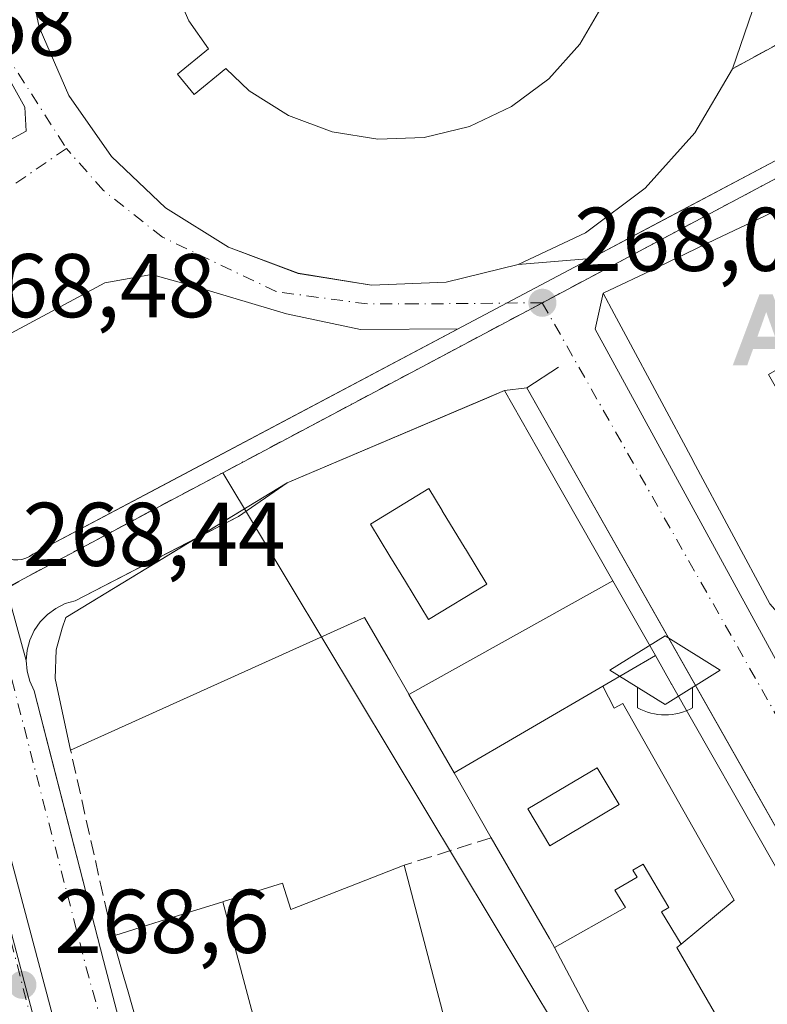
# Model space of a CAD drawing. Units: metres. Extents: x 615486 to 618973, y 4655354 to 4657724.
# Drawn here: x 616024 to 616107, y 4656747 to 4656856 of the extents above; entities that cross this region are included whole.
import ezdxf

# ---------------------------------------------------------------- set-up
doc = ezdxf.new("R2010")
doc.units = ezdxf.units.M
doc.header["$MEASUREMENT"] = 0
doc.linetypes.add('DGN Style 3', pattern=[2.307223458686699, 1.648016756204785, -0.6592067024819142])
doc.linetypes.add('DGN Style 4', pattern=[2.6384748266838614, 1.318413404963828, -0.6592067024819142, 0.001648016756204785, -0.6592067024819142])
for name, color, linetype, lineweight in [('Alojamiento puntual', 7, 'Continuous', 0), ('Corriente natural oculto Cxs', 9, 'Continuous', 13), ('Edificación Cxs', 1, 'Continuous', 13), ('Elemento construido', 1, 'Continuous', 0), ('Instalación educativa', 7, 'Continuous', 0), ('Instalación recreativa', 7, 'Continuous', 0), ('Matorral CxS', 135, 'Continuous', 0), ('Muro lineal', 1, 'DGN Style 3', 13), ('Núcleo urbano CxS', 7, 'Continuous', 0), ('Punto de cota en terreno', 7, 'Continuous', 0), ('Rótulo de punto de cota en terreno', 7, 'Continuous', 0), ('Vía urbana Cxs', 4, 'Continuous', 0), ('Vía urbana eje', 4, 'DGN Style 4', 0)]:
    doc.layers.add(name, color=color, linetype=linetype, lineweight=lineweight)
doc.styles.add('Style-Arial', font='txt')

# ---------------------------------------------------------------- blocks, each defined once
blk = doc.blocks.new('5PATER')
at = {"layer": 'Matorral CxS', "linetype": 'Continuous', "lineweight": 0}
h = blk.add_hatch(color=51, dxfattribs=at)
edge = h.paths.add_edge_path()
edge.add_ellipse((0, 0), major_axis=(-0.1095731443231308, -0.1110710700762829), ratio=0.9994222409660322, start_angle=0, end_angle=360)
blk = doc.blocks.new('*U36')
at = {"layer": 'Vía urbana Cxs', "color": 4, "linetype": 'Continuous', "lineweight": 0}
for points in [[(616121.8201000001, 4656742.130100001, 269.3423999999941), (616116.7615, 4656751.046800001, 270.6475000000065), (616104.5444999998, 4656772.582000001, 270.9737000000023), (616080.4801000003, 4656815.0001, 271.7899000000034), (616078.0201000003, 4656814.690099999, 276.4450999999972), (616053.9601999996, 4656804.460100001, 279.7039999999979), (616048.5502000004, 4656800.7601, 270.0752999999968), (616030.4901000002, 4656791.4101, 268.2877000000008), (616029.3800999997, 4656791.090100001, 268.3647000000055), (616028.3400999998, 4656790.5701, 268.4649999999965), (616027.4001000002, 4656789.890100001, 268.5913), (616026.5900999998, 4656789.0601, 268.6894000000029), (616025.9401000004, 4656788.110099999, 268.8062000000064), (616025.4600999998, 4656787.050100001, 268.8687000000064), (616025.1601, 4656785.9301, 268.8233999999939), (616025.0602000002, 4656784.780099999, 268.7603999999992), (616022.8718999998, 4656792.751399999, 268.5)], [(616024.1201, 4656795.940099999, 269.5647999999928), (616024.5701000001, 4656796.0001, 269.7323000000033), (616025.0102000004, 4656796.120100001, 269.9263000000064), (616025.4200999998, 4656796.3101, 270.1515000000072), (616025.8000999996, 4656796.5601, 270.4094999999944), (616040.0981999999, 4656804.1426, 270.8356000000058), (616072.8826000001, 4656821.5285, 268.6647999999986), (616062.0687999995, 4656821.4641, 269.603099999993), (616053.8668000001, 4656823.183900001, 277.7866999999969), (616044.0771000005, 4656826.0943, 277.5258999999933), (616038.9177000001, 4656827.549500001, 277.5194000000047), (616033.7583, 4656826.623500001, 276.6934999999939), (616022.9104000004, 4656820.8026, 276.0945000000065)], [(616022.3811999997, 4656841.9693, 270.8414000000048), (616025.0270999996, 4656843.424500001, 270.662599999996), (616024.8947999999, 4656846.070400001, 271.6971000000049), (616021.8520000001, 4656851.4943, 271.1318000000028)], [(616024.7701000003, 4656863.0001, 273.3760000000038), (616026.4901000002, 4656854.940099999, 274.1502999999939), (616029.7801000001, 4656847.380100001, 273.874100000001), (616034.5100999996, 4656840.630100001, 273.9677999999985), (616040.4801000003, 4656834.950099999, 276.0146999999997), (616047.4600999998, 4656830.5801, 276.2342999999965), (616055.1801000005, 4656827.6801, 274.7280000000028), (616063.3101000005, 4656826.360099999, 272.9355000000069), (616071.5500999996, 4656826.700099999, 272.8021000000008), (616079.5500999996, 4656828.6601, 271.6849999999977), (616087.5806, 4656829.323100001, 271.2793999999994), (616094.5130000003, 4656832.999500001, 270.4701000000059), (616109.2600999996, 4656840.8201, 270.4462000000058), (616109.4700999996, 4656848.5001, 270.3439000000071), (616130.6530999999, 4656860.000499999, 268.1546999999992)], [(616111.1101000002, 4656836.0801, 281.6992000000027), (616106.8903000001, 4656834.058700001, 287.4532999999938), (616101.3685, 4656831.413699999, 284.6573999999964), (616098.2112999996, 4656829.901500001, 284.1530999999959), (616097.4219000004, 4656829.5233, 284.4015999999974), (616097.3557000002, 4656829.491699999, 284.4271000000008), (616095.0695000002, 4656828.396500001, 284.5568000000058), (616094.8800999997, 4656828.3059, 284.500199999995), (616088.9600999998, 4656825.470100001, 277.8665000000037), (616088.0590000004, 4656821.499100001, 278.8126000000047), (616129.4901999999, 4656745.6801, 272.9489999999932)]]:
    blk.add_polyline3d(points, dxfattribs=at)
blk = doc.blocks.new('*U40')
at = {"layer": 'Vía urbana Cxs', "color": 4, "linetype": 'Continuous', "lineweight": 0}
blk.add_polyline3d([(616022.8718999998, 4656792.751399999, 268.5), (616025.0602000002, 4656784.780099999, 268.7603999999992), (616025.1501000002, 4656783.620100001, 268.6848999999929), (616025.4501999998, 4656782.5001, 268.6024999999936), (616025.9200999998, 4656781.450099999, 268.6108999999997), (616027.8143999996, 4656774.0943, 268.6974000000046), (616033.6201, 4656751.550100001, 275.8295000000071), (616046.6701999997, 4656701.620100001, 277.5121000000072)], dxfattribs=at)
blk.add_polyline3d([(616050.8477999996, 4656652.225099999, 269.7666999999929), (616052.0385999996, 4656652.092800001, 269.8212000000058), (616052.1706999998, 4656653.1511, 269.8291999999929), (616034.4435999999, 4656721.016899999, 269.1248999999953), (615991.3164999997, 4656883.4714, 269.8436999999976), (615990.3903999999, 4656884.397399999, 269.6040999999968), (615989.3321000002, 4656883.736, 269.2679000000062), (615991.3164999997, 4656876.1953, 269.5742999999929), (616036.5603, 4656704.744999999, 268.9513000000007), (616050.4510000005, 4656653.1511, 269.7434000000067)], close=True, dxfattribs=at)
blk = doc.blocks.new('*U61')
at = {"layer": 'Edificación Cxs', "color": 1, "linetype": 'Continuous', "lineweight": 13, "flags": 128}
for points, elevation in [([(616089.0800999999, 4656901.590100001), (616090.1101000002, 4656900.720100001), (616098.4401000004, 4656907.8201), (616103.6300999997, 4656904.5801), (616099.3701, 4656901.380100001), (616100.9700999996, 4656899.2601), (616095.9801000003, 4656895.520099999), (616098.4200999998, 4656892.450099999), (616100.5000999998, 4656889.8201), (616101.7600999996, 4656887.350099999), (616104.2401000002, 4656882.4801), (616106.4401000004, 4656874.530099999), (616106.8101000005, 4656869.200099999), (616107.0100999996, 4656866.3101), (616105.9501, 4656858.140100001), (616103.2801000001, 4656850.350099999), (616099.1101000002, 4656843.2401), (616093.6101000002, 4656837.100099999), (616087.0100999996, 4656832.170100001), (616079.5500999996, 4656828.6601), (616071.5500999996, 4656826.700099999), (616063.3101000005, 4656826.360099999), (616055.1801000005, 4656827.6801), (616047.4600999998, 4656830.5801), (616040.4801000003, 4656834.950099999), (616034.5100999996, 4656840.630100001), (616029.7801000001, 4656847.380100001), (616026.4901000002, 4656854.940099999), (616024.7701000003, 4656863.0001), (616024.6901000004, 4656871.2401), (616026.2401000002, 4656879.3301), (616029.3701, 4656886.950099999), (616033.9600999998, 4656893.800100001), (616039.8101000005, 4656899.600099999), (616046.7001, 4656904.130100001), (616054.3501000004, 4656907.190099999), (616062.4600999998, 4656908.670100001), (616065.7801000001, 4656908.800100001), (616073.9801000003, 4656907.9801), (616081.8501000004, 4656905.540100001)], 276.2342999999967), ([(616075.5800999999, 4656891.9801), (616070.6601, 4656893.5001), (616065.6001000004, 4656894.0001), (616063.4200999998, 4656893.920100001), (616058.4001000002, 4656893.0001), (616053.6201, 4656891.100099999), (616049.3300999999, 4656888.270099999), (616045.6700999998, 4656884.6501), (616042.8000999996, 4656880.370100001), (616040.8501000004, 4656875.610099999), (616039.8800999997, 4656870.5601), (616039.9301000005, 4656865.4101), (616041.0100999996, 4656860.380100001), (616043.0601000005, 4656855.6601), (616045.2500999998, 4656852.540100001), (616041.8101000005, 4656849.7301), (616043.6401000004, 4656847.4901), (616047.1601, 4656850.360099999), (616049.7500999998, 4656847.9001), (616054.1101000002, 4656845.170100001), (616058.9200999998, 4656843.360099999), (616064.0000999998, 4656842.540100001), (616069.1401000004, 4656842.7401), (616074.1501000002, 4656843.960100001), (616078.8000999996, 4656846.1601), (616082.9301000005, 4656849.2301), (616086.3601000002, 4656853.0601), (616088.9600999998, 4656857.5101), (616090.6300999997, 4656862.370100001), (616091.2901, 4656867.4901), (616090.9301000005, 4656872.610099999), (616089.9200999998, 4656876.2601), (616093.9600999998, 4656877.880100001), (616092.6700999998, 4656881.100099999), (616088.6001000004, 4656879.460100001), (616087.2200999996, 4656882.170100001), (616084.0301000001, 4656886.190099999), (616080.9600999998, 4656888.780099999), (616082.8701, 4656891.960100001), (616080.2100999998, 4656893.5601), (616078.3601000002, 4656890.460100001)], 276.2342999999966)]:
    blk.add_lwpolyline(points, close=True, dxfattribs=dict(at, elevation=elevation))
blk = doc.blocks.new('*U68')
at = {"layer": 'Edificación Cxs', "color": 1, "linetype": 'Continuous', "lineweight": 13, "elevation": 298.4759999999951, "flags": 128}
for points in [[(616090.0115999999, 4656793.634500001), (616084.8389999997, 4656790.736), (616067.4368000003, 4656781.033100001), (616067.4179999996, 4656781.066600001), (616065.3800999997, 4656784.610099999), (616062.5301000001, 4656789.5601), (616029.9698000001, 4656774.879799999), (616028.2500999998, 4656782.817299999), (616028.3823999995, 4656785.9923), (616029.0438999999, 4656788.373600001), (616029.4407000003, 4656789.564200001), (616053.9600999998, 4656804.460100001), (616076.0708, 4656813.861300001), (616078.0201000003, 4656814.690099999), (616082.6485000001, 4656806.562700001)], [(616067.0488999998, 4656793.5317), (616069.6101000002, 4656789.3201), (616076.0800999999, 4656793.2601), (616073.7147000004, 4656797.149700001), (616073.6785000004, 4656797.2093), (616071.1360999999, 4656801.389900001), (616071.1161000002, 4656801.422900001), (616069.6401000004, 4656803.850099999), (616063.1700999998, 4656799.9101), (616065.3306999998, 4656796.357100001)]]:
    blk.add_lwpolyline(points, close=True, dxfattribs=at)
blk = doc.blocks.new('*U70')
at = {"layer": 'Edificación Cxs', "color": 1, "linetype": 'Continuous', "lineweight": 13, "elevation": 300.7082999999985, "flags": 128}
blk.add_lwpolyline([(616145.4248000003, 4656792.260299999), (616140.8710000003, 4656789.085000001), (616134.6410999997, 4656784.471200001), (616131.8300999999, 4656789.850099999), (616128.0481000004, 4656787.873500001), (616128.0198999997, 4656787.858700001), (616128.0005999999, 4656787.8486), (616126.0900999998, 4656786.850099999), (616129.8448000001, 4656779.665999999), (616129.9332999998, 4656779.497199999), (616122.466, 4656773.857999999), (616107.3967000004, 4656791.088), (616098.9226000002, 4656806.8915), (616098.9068999998, 4656806.920700001), (616091.4725000003, 4656820.784700001), (616090.1869000001, 4656823.182200001), (616090.1782999998, 4656823.1983), (616088.9600999998, 4656825.470100001), (616094.8800999997, 4656828.3059), (616095.0695000002, 4656828.396500001), (616097.3557000002, 4656829.491699999), (616097.4219000004, 4656829.5233), (616098.2112999996, 4656829.901500001), (616101.3685, 4656831.413699999), (616106.8903000001, 4656834.058700001), (616111.1101000002, 4656836.0801), (616120.8701, 4656832.920100001), (616122.6497, 4656829.978900001), (616122.6656999999, 4656829.952299999), (616122.6714000005, 4656829.9429), (616127.1127000004, 4656822.6029), (616136.8180999998, 4656806.563100001), (616144.9401000004, 4656793.140100001)], close=True, dxfattribs=at)
at = {"layer": 'Edificación Cxs', "color": 1, "linetype": 'Continuous', "lineweight": 13}
for points in [[(616120.1300999997, 4656810.850099999, 300.7082999999984), (616114.5301000001, 4656820.6501, 300.7082999999984), (616107.2500999998, 4656816.4801, 300.7082999999984), (616112.8400999998, 4656806.690099999, 300.7082999999984)], [(616115.6101000002, 4656801.860099999, 300.7082999999984), (616121.3701, 4656791.770099999, 300.7082999999984), (616128.6601, 4656795.940099999, 300.7082999999984), (616122.8901000004, 4656806.030099999, 300.7082999999984)]]:
    blk.add_3dface(points, dxfattribs=at)
blk = doc.blocks.new('*U83')
at = {"layer": 'Edificación Cxs', "color": 1, "linetype": 'Continuous', "lineweight": 13, "elevation": 291.5044999999955, "flags": 128}
blk.add_lwpolyline([(616097.5780999997, 4656753.3859), (616095.4210000001, 4656756.943), (616096.2379999999, 4656757.432), (616093.3810000002, 4656762.247), (616092.2450000001, 4656761.583000001), (616092.7089999998, 4656760.804), (616090.2570000002, 4656759.362000001), (616091.4100000003, 4656757.446000001), (616083.5634000005, 4656753.003900001), (616083.3501000004, 4656753.4101), (616083.0040999996, 4656754.009299999), (616076.5601000005, 4656765.170100001), (616072.4305999996, 4656772.349500001), (616088.8958999999, 4656781.961200001), (616090.1830000002, 4656779.509), (616091.1270000003, 4656780.022), (616103.4500000002, 4656758.252)], close=True, dxfattribs=at)
at = {"layer": 'Edificación Cxs', "color": 1, "linetype": 'Continuous', "lineweight": 13}
blk.add_3dface([(616090.7200999996, 4656768.850099999, 291.5044999999955), (616088.3000999996, 4656772.920100001, 291.5044999999955), (616080.6201, 4656768.350099999, 291.5044999999955), (616083.0401, 4656764.280099999, 291.5044999999955)], dxfattribs=at)
blk = doc.blocks.new('5ALOJA')
at = {"layer": 'Corriente natural oculto Cxs', "linetype": 'Continuous', "lineweight": 0}
h = blk.add_hatch(color=6, dxfattribs=at)
h.paths.add_polyline_path([(-0.3691, -0.3496), (-0.0741, 0.4354), (0.0729, 0.4354), (0.3709000000000001, -0.3496), (0.2119, -0.3496), (0.1469, -0.1686), (-0.1441, -0.1686), (-0.2091, -0.3496)])
h.paths.add_polyline_path([(-0.0961, -0.0326), (0.0009000000000000001, 0.2394), (0.09790000000000001, -0.0326)], flags=16)
blk = doc.blocks.new('5IEDUC')
at = {"layer": 'Corriente natural oculto Cxs', "color": 14, "linetype": 'Continuous', "lineweight": 0}
for p, q in [((-0.306, -0.19), (-0.306, -0.416)), ((0.305, -0.19), (0.305, -0.416))]:
    blk.add_line(p, q, dxfattribs=at)
blk.add_arc((-0.0004999995231628418, 0.1191666674613953), 0.6162252931089999, 240.2801059401629, 299.7198948290518, dxfattribs=at)
blk.add_3dface([(0, 0.381), (-0.611, 0), (0, -0.381), (0.61, 0)], dxfattribs=at)

msp = doc.modelspace()

# ---------------------------------------------------------------- linework, layer by layer
at = {"layer": 'Edificación Cxs', "color": 1, "linetype": 'Continuous', "lineweight": 13, "flags": 128}
for points, elevation in [([(616088.9600999998, 4656857.5101), (616086.3601000002, 4656853.0601), (616082.9301000005, 4656849.2301), (616078.8000999996, 4656846.1601), (616074.1501000002, 4656843.960100001), (616069.1401000004, 4656842.7401), (616064.0000999998, 4656842.540100001), (616058.9200999998, 4656843.360099999), (616054.1101000002, 4656845.170100001), (616049.7500999998, 4656847.9001), (616047.1601, 4656850.360099999), (616043.6401000004, 4656847.4901), (616041.8101000005, 4656849.7301), (616045.2500999998, 4656852.540100001), (616043.0601000005, 4656855.6601), (616041.0100999996, 4656860.380100001)], 270.3380000000031), ([(616103.4179999996, 4656742.103), (616097.1260000002, 4656753.012), (616097.5780999997, 4656753.3859), (616103.4500000002, 4656758.252), (616091.1270000003, 4656780.022), (616090.1830000002, 4656779.509), (616088.8958999999, 4656781.961200001), (616094.7313999999, 4656785.346899999), (616096.5301000001, 4656782.187899999), (616096.5500999996, 4656782.152899999), (616096.6394999997, 4656781.996099999), (616108.0500999996, 4656761.960100001), (616108.1936999997, 4656761.717300001), (616111.9083000004, 4656755.4409), (616111.9105000002, 4656755.4373), (616116.9972999999, 4656746.842300001), (616117.0000999998, 4656746.8377), (616118.7801000001, 4656743.8301)], 286.5472000000009), ([(616057.4749999996, 4656718.122), (616046.8216000004, 4656758.075400001), (616046.8835000005, 4656758.0944), (616053.4401000004, 4656760.140100001), (616054.3501000004, 4656757.210100001), (616066.9001000002, 4656762.120100001), (616067.1243000003, 4656761.2652), (616072.5500999996, 4656740.5801)], 286.7188000000024), ([(616038.1791000003, 4656741.571900001), (616036.3267000001, 4656748.102700001), (616035.6907000003, 4656750.3443), (616034.5800999999, 4656754.2601), (616035.4600999998, 4656754.530099999), (616037.0727000004, 4656755.033299999), (616039.8687000005, 4656755.9057), (616046.8216000004, 4656758.075400001), (616057.4749999996, 4656718.122)], 286.7188000000026)]:
    msp.add_lwpolyline(points, dxfattribs=dict(at, elevation=elevation))
for points, elevation in [([(616076.0800999999, 4656793.2601), (616069.6101000002, 4656789.3201), (616067.0488999998, 4656793.5317), (616065.3306999998, 4656796.357100001), (616063.1700999998, 4656799.9101), (616069.6401000004, 4656803.850099999), (616071.1161000002, 4656801.422900001), (616071.1360999999, 4656801.389900001), (616073.6785000004, 4656797.2093), (616073.7147000004, 4656797.149700001)], 298.4759999999951), ([(616094.7313999999, 4656785.346899999), (616088.8958999999, 4656781.961200001), (616072.4305999996, 4656772.349500001), (616067.4368000003, 4656781.033100001), (616084.8389999997, 4656790.736), (616090.0115999999, 4656793.634500001)], 288.3436999999976), ([(616097.5780999997, 4656753.3859), (616097.1260000002, 4656753.012), (616103.4179999996, 4656742.103), (616104.051, 4656742.468), (616105.3339999998, 4656740.242000001), (616100.9900000002, 4656737.736), (616097.8459999999, 4656735.923000001), (616091.7375999996, 4656732.4669), (616090.7100999998, 4656734.350099999), (616089.1714000005, 4656739.717300001), (616089.0301000001, 4656740.210100001), (616087.5301000001, 4656745.470100001), (616083.5634000005, 4656753.003900001), (616091.4100000003, 4656757.446000001), (616090.2570000002, 4656759.362000001), (616092.7089999998, 4656760.804), (616092.2450000001, 4656761.583000001), (616093.3810000002, 4656762.247), (616096.2379999999, 4656757.432), (616095.4210000001, 4656756.943)], 291.5044999999955)]:
    msp.add_lwpolyline(points, close=True, dxfattribs=dict(at, elevation=elevation))
at = {"layer": 'Edificación Cxs', "color": 1, "linetype": 'Continuous', "lineweight": 13, "extrusion": (0.967275446712175, 0.2537285831257268, 0.0001276431481473286), "elevation": 1777460.075016855, "flags": 128}
msp.add_lwpolyline([(4348057.913699994, 42.08420066149745), (4348057.029890259, 42.47130066464356), (4348035.645020195, 43.70910067472977)], dxfattribs=at)
at = {"layer": 'Edificación Cxs', "color": 1, "linetype": 'Continuous', "lineweight": 13}
for points in [[(616103.2801000001, 4656850.350099999, 274.6542999999947), (616099.1101000002, 4656843.2401, 272.303700000004), (616093.6101000002, 4656837.100099999, 272.1177000000025), (616087.0100999996, 4656832.170100001, 271.9106999999931), (616079.5500999996, 4656828.6601, 271.6849999999977), (616071.5500999996, 4656826.700099999, 272.8021000000008), (616063.3101000005, 4656826.360099999, 272.9355000000069), (616055.1801000005, 4656827.6801, 274.7280000000028), (616047.4600999998, 4656830.5801, 276.2342999999965), (616040.4801000003, 4656834.950099999, 276.0146999999997), (616034.5100999996, 4656840.630100001, 273.9677999999985), (616029.7801000001, 4656847.380100001, 273.874100000001), (616026.4901000002, 4656854.940099999, 274.1502999999939), (616024.7701000003, 4656863.0001, 273.3760000000038), (616024.6901000004, 4656871.2401, 272.9784999999974), (616026.2401000002, 4656879.3301, 273.693299999999), (616029.3701, 4656886.950099999, 272.8671999999933), (616033.9600999998, 4656893.800100001, 272.8891000000003), (616039.8101000005, 4656899.600099999, 272.4624999999942), (616046.7001, 4656904.130100001, 272.0988999999972), (616054.3501000004, 4656907.190099999, 271.9982000000018), (616062.4600999998, 4656908.670100001, 272.8015000000014), (616065.7801000001, 4656908.800100001, 272.7874000000011)], [(616106.8101000005, 4656869.200099999, 272.9780000000028), (616107.0100999996, 4656866.3101, 274.0273000000016), (616105.9501, 4656858.140100001, 273.8000999999931), (616103.2801000001, 4656850.350099999, 274.6542999999947)], [(616088.9600999998, 4656857.5101, 268.1805000000023), (616086.3601000002, 4656853.0601, 268.1720999999961), (616082.9301000005, 4656849.2301, 268.1591000000044), (616078.8000999996, 4656846.1601, 268.0954999999958), (616074.1501000002, 4656843.960100001, 267.8871999999974), (616069.1401000004, 4656842.7401, 267.6174000000028), (616064.0000999998, 4656842.540100001, 267.5607000000018), (616058.9200999998, 4656843.360099999, 267.6119000000036), (616054.1101000002, 4656845.170100001, 267.6613999999972), (616049.7500999998, 4656847.9001, 267.5421999999962), (616047.1601, 4656850.360099999, 267.4046999999992), (616043.6401000004, 4656847.4901, 269.1333000000013), (616041.8101000005, 4656849.7301, 269.1919000000053), (616045.2500999998, 4656852.540100001, 267.3675999999978), (616043.0601000005, 4656855.6601, 267.5409999999974), (616041.0100999996, 4656860.380100001, 267.6665000000066)], [(616088.9600999998, 4656857.5101, 268.1805000000023), (616086.3601000002, 4656853.0601, 268.1720999999961), (616082.9301000005, 4656849.2301, 268.1591000000044), (616078.8000999996, 4656846.1601, 268.0954999999958), (616074.1501000002, 4656843.960100001, 267.8871999999974), (616069.1401000004, 4656842.7401, 267.6174000000028), (616064.0000999998, 4656842.540100001, 267.5607000000018), (616058.9200999998, 4656843.360099999, 267.6119000000036), (616054.1101000002, 4656845.170100001, 267.6613999999972), (616049.7500999998, 4656847.9001, 267.5421999999962), (616047.1601, 4656850.360099999, 267.4046999999992), (616043.6401000004, 4656847.4901, 269.1333000000013), (616041.8101000005, 4656849.7301, 269.1919000000053), (616045.2500999998, 4656852.540100001, 267.3675999999978), (616043.0601000005, 4656855.6601, 267.5409999999974), (616041.0100999996, 4656860.380100001, 267.6665000000066)], [(616107.3969000002, 4656791.0877, 289.7431999999972), (616098.9226000002, 4656806.8915, 290.3295000000071), (616098.9068999998, 4656806.920700001, 290.350099999996), (616091.4725000003, 4656820.784700001, 290.2813000000024), (616090.1869000001, 4656823.182200001, 286.2060000000056), (616090.1782999998, 4656823.1983, 286.1420999999973), (616088.9600999998, 4656825.470100001, 277.8665000000037), (616094.8800999997, 4656828.3059, 284.500199999995), (616095.0695000002, 4656828.396500001, 284.5568000000058), (616097.3557000002, 4656829.491699999, 284.4271000000008), (616097.4219000004, 4656829.5233, 284.4015999999974), (616098.2112999996, 4656829.901500001, 284.1530999999959), (616101.3685, 4656831.413699999, 284.6573999999964), (616106.8903000001, 4656834.058700001, 287.4532999999938), (616111.1101000002, 4656836.0801, 281.6992000000027)], [(616043.9469999997, 4656798.377, 268.0448999999935), (616053.9600999998, 4656804.460100001, 279.703800000003), (616076.0708, 4656813.861300001, 281.1021999999939), (616078.0201000003, 4656814.690099999, 276.4450999999972), (616082.6485000001, 4656806.562700001, 276.1616000000067), (616090.0113000004, 4656793.634299999, 275.4937999999966), (616094.7311000006, 4656785.346700001, 273.6065999999992), (616096.5301000001, 4656782.187899999, 274.2378000000026), (616096.5500999996, 4656782.152899999, 274.2495000000054), (616096.6394999997, 4656781.996099999, 274.3031000000047), (616108.0500999996, 4656761.960100001, 274.4615000000049), (616108.1936999997, 4656761.717300001, 274.5777999999991), (616111.9083000004, 4656755.4409, 274.1303999999946), (616111.9105000002, 4656755.4373, 274.1301999999997), (616116.9972999999, 4656746.842300001, 273.2739000000001), (616117.0000999998, 4656746.8377, 273.271900000007), (616118.7801000001, 4656743.8301, 273.2828000000009)], [(616076.0800999999, 4656793.2601, 297.7152999999962), (616073.7147000004, 4656797.149700001, 298.4339999999939), (616073.6785000004, 4656797.2093, 298.4759999999951), (616071.1360999999, 4656801.389900001, 298.2225000000035), (616071.1161000002, 4656801.422900001, 298.2250000000058), (616069.6401000004, 4656803.850099999, 297.7804999999935), (616063.1700999998, 4656799.9101, 297.1998000000021), (616065.3306999998, 4656796.357100001, 292.2667999999976), (616067.0488999998, 4656793.5317, 291.7372999999934), (616069.6101000002, 4656789.3201, 296.7725999999966), (616076.0800999999, 4656793.2601, 297.7152999999962)], [(616076.0800999999, 4656793.2601, 297.7152999999962), (616073.7147000004, 4656797.149700001, 298.4339999999939), (616073.6785000004, 4656797.2093, 298.4759999999951), (616071.1360999999, 4656801.389900001, 298.2225000000035), (616071.1161000002, 4656801.422900001, 298.2250000000058), (616069.6401000004, 4656803.850099999, 297.7804999999935), (616063.1700999998, 4656799.9101, 297.1998000000021), (616065.3306999998, 4656796.357100001, 292.2667999999976), (616067.0488999998, 4656793.5317, 291.7372999999934), (616069.6101000002, 4656789.3201, 296.7725999999966), (616076.0800999999, 4656793.2601, 297.7152999999962)], [(616029.9698000001, 4656774.879799999, 268.531799999997), (616028.2500999998, 4656782.817299999, 268.3981000000058), (616028.3823999995, 4656785.9923, 268.5108000000037), (616029.0438999999, 4656788.373600001, 268.4354000000022), (616029.4407000003, 4656789.564200001, 268.366399999999), (616043.9469999997, 4656798.377, 268.0448999999935)], [(616087.5301000001, 4656745.470100001, 273.437699999995), (616083.5636999998, 4656753.004100001, 279.8745000000054), (616083.3501000004, 4656753.4101, 280.8779000000068), (616083.0040999996, 4656754.009299999, 282.3640000000014), (616076.5601000005, 4656765.170100001, 286.4720999999991), (616072.4309, 4656772.3497, 282.700800000006), (616067.4370999997, 4656781.033299999, 288.3453000000009), (616067.4179999996, 4656781.066600001, 288.4263000000064), (616065.3800999997, 4656784.610099999, 291.2321999999986), (616062.5301000001, 4656789.5601, 296.3343000000023), (616029.9698000001, 4656774.879799999, 268.531799999997)], [(616090.7200999996, 4656768.850099999, 290.1674999999959), (616088.3000999996, 4656772.920100001, 288.9199999999983), (616080.6201, 4656768.350099999, 288.0100999999996), (616083.0401, 4656764.280099999, 290.0589999999939), (616090.7200999996, 4656768.850099999, 290.1674999999959)], [(616090.7200999996, 4656768.850099999, 290.1674999999959), (616088.3000999996, 4656772.920100001, 288.9199999999983), (616080.6201, 4656768.350099999, 288.0100999999996), (616083.0401, 4656764.280099999, 290.0589999999939), (616090.7200999996, 4656768.850099999, 290.1674999999959)], [(616038.1791000003, 4656741.571900001, 282.5675000000047), (616036.3267000001, 4656748.102700001, 281.7700999999943), (616035.6907000003, 4656750.3443, 280.3375999999989), (616034.5800999999, 4656754.2601, 275.5449999999983), (616035.4600999998, 4656754.530099999, 276.3626999999979), (616037.0727000004, 4656755.033299999, 277.3742999999959), (616039.8687000005, 4656755.9057, 277.3935999999958), (616046.8217000002, 4656758.075099999, 274.2376999999979), (616046.8835000005, 4656758.0944, 274.2005000000063), (616053.4401000004, 4656760.140100001, 269.2299000000057), (616054.3501000004, 4656757.210100001, 271.2360999999946), (616066.9001000002, 4656762.120100001, 268.9648000000016)]]:
    msp.add_polyline3d(points, dxfattribs=at)
msp.add_3dface([(616090.7200999996, 4656768.850099999, 290.1674999999959), (616083.0401, 4656764.280099999, 290.1674999999959), (616080.6201, 4656768.350099999, 290.1674999999959), (616088.3000999996, 4656772.920100001, 290.1674999999959)], dxfattribs=at)
at = {"layer": 'Elemento construido', "color": 1, "linetype": 'Continuous', "lineweight": 0}
for points in [[(616036.5603, 4656704.744999999, 268.9513000000007), (616050.4510000005, 4656653.1511, 269.7434000000067), (616050.8477999996, 4656652.225099999, 269.7666999999929), (616052.0384999998, 4656652.092800001, 269.8212000000058), (616052.1706999998, 4656653.1511, 269.8291999999929), (616034.4435999999, 4656721.016899999, 269.1248999999953), (615991.3164999997, 4656883.4714, 269.8436999999976), (615990.3903999999, 4656884.397399999, 269.6040999999968), (615989.3321000002, 4656883.736, 269.2679000000062), (615991.3164999997, 4656876.1953, 269.5742999999929), (616036.5603, 4656704.744999999, 268.9513000000007)], [(616018.3201000001, 4656817.7401, 274.2985999999946), (616017.2801000001, 4656817.3301, 273.4845999999961), (616016.6601, 4656815.870100001, 272.1662000000069), (616016.6601, 4656814.420100001, 271.4660000000004), (616021.4401000004, 4656797.390100001, 269.1236000000063), (616021.7001, 4656797.020099999, 269.1117999999988), (616022.0201000003, 4656796.690099999, 269.1070999999938), (616022.3800999997, 4656796.4101, 269.1079000000027), (616022.7801000001, 4656796.200099999, 269.1837999999989), (616023.2100999998, 4656796.040100001, 269.2949999999983), (616023.6601, 4656795.960100001, 269.4219000000012), (616024.1201, 4656795.940099999, 269.5647999999928), (616024.5701000001, 4656796.0001, 269.7323000000033), (616025.0100999996, 4656796.120100001, 269.9263000000064), (616025.4200999998, 4656796.3101, 270.1515000000072), (616025.8000999996, 4656796.5601, 270.4094999999944), (616109.2600999996, 4656840.8201, 270.4462000000058), (616109.4700999996, 4656848.5001, 270.3439000000071), (616151.1901000004, 4656871.1501, 268.9997000000003)], [(616121.8201000001, 4656742.130100001, 269.3423999999941), (616080.4801000003, 4656815.0001, 271.7899000000034), (616084.0100999996, 4656817.290100001, 269.1726999999955)], [(616048.5500999996, 4656800.7601, 270.0751000000019), (616030.4901000002, 4656791.4101, 268.2877000000008), (616029.3800999997, 4656791.090100001, 268.3647000000055), (616028.3400999998, 4656790.5701, 268.4649999999965), (616027.4001000002, 4656789.890100001, 268.5913), (616026.5900999998, 4656789.0601, 268.6894000000029), (616025.9401000004, 4656788.110099999, 268.8062000000064), (616025.4600999998, 4656787.050100001, 268.8687000000064), (616025.1601, 4656785.9301, 268.8233999999939), (616025.0601000005, 4656784.780099999, 268.7603999999992), (616025.1501000002, 4656783.620100001, 268.6848999999929), (616025.4501, 4656782.5001, 268.6024999999936), (616025.9200999998, 4656781.450099999, 268.6108999999997), (616033.6201, 4656751.550100001, 275.8295000000071)]]:
    msp.add_polyline3d(points, dxfattribs=at)
at = {"layer": 'Instalación recreativa', "color": 7, "linetype": 'Continuous', "lineweight": 0, "extrusion": (0.222515568586804, 0.1213169842373824, 0.9673515447199318), "elevation": 702313.2994599459, "flags": 128}
msp.add_lwpolyline([(3793735.13853622, -2679609.509011961), (3793735.13853622, -2679583.594226667)], dxfattribs=at)
at = {"layer": 'Instalación recreativa', "color": 7, "linetype": 'Continuous', "lineweight": 0}
for points in [[(616079.5500999996, 4656828.6601, 271.6849999999977), (616071.5500999996, 4656826.700099999, 272.8021000000008), (616063.3101000005, 4656826.360099999, 272.9355000000069), (616055.1801000005, 4656827.6801, 274.7280000000028), (616047.4600999998, 4656830.5801, 276.2342999999965), (616040.4801000003, 4656834.950099999, 276.0146999999997), (616034.5100999996, 4656840.630100001, 273.9677999999985), (616029.7801000001, 4656847.380100001, 273.874100000001), (616026.4901000002, 4656854.940099999, 274.1502999999939), (616024.7701000003, 4656863.0001, 273.3760000000038), (616024.6901000004, 4656871.2401, 272.9784999999974), (616026.2401000002, 4656879.3301, 273.693299999999), (616029.3701, 4656886.950099999, 272.8671999999933), (616033.9600999998, 4656893.800100001, 272.8891000000003), (616039.8101000005, 4656899.600099999, 272.4624999999942), (616046.7001, 4656904.130100001, 272.0988999999972), (616052.4961000001, 4656906.4485, 271.7041000000027)], [(616125.29, 4656862.350000001, 268.0865000000049), (616103.2800000003, 4656850.350000001, 274.6542999999947), (616099.1100000005, 4656843.24, 272.303700000004), (616093.6100000005, 4656837.100000001, 272.1177000000025), (616087.0099999999, 4656832.17, 271.9106999999931), (616079.5499999998, 4656828.66, 271.6849999999977), (616071.5499999998, 4656826.699999999, 272.801999999996), (616063.3099999996, 4656826.359999999, 272.9354000000022), (616055.1799999997, 4656827.680000001, 274.728099999993), (616047.4600000001, 4656830.58, 276.2342999999965), (616040.4800000006, 4656834.949999999, 276.0148000000045), (616034.5099999999, 4656840.630000001, 273.9677999999985), (616029.7800000003, 4656847.380000001, 273.8739999999962), (616026.4900000002, 4656854.939999999, 274.1502000000037), (616024.7699999996, 4656863, 273.3758999999991)], [(616103.2801000001, 4656850.350099999, 274.6542999999947), (616099.1101000002, 4656843.2401, 272.303700000004), (616093.6101000002, 4656837.100099999, 272.1177000000025), (616087.0100999996, 4656832.170100001, 271.9106999999931), (616079.5500999996, 4656828.6601, 271.6849999999977)]]:
    msp.add_polyline3d(points, dxfattribs=at)
at = {"layer": 'Muro lineal', "color": 1, "linetype": 'DGN Style 3', "lineweight": 13, "extrusion": (0.222515568586804, 0.1213169842373824, 0.9673515447199318), "elevation": 702313.2994599459, "flags": 128}
msp.add_lwpolyline([(3793735.13853622, -2679609.509011961), (3793735.13853622, -2679583.594226667)], dxfattribs=at)
at = {"layer": 'Muro lineal', "color": 1, "linetype": 'DGN Style 3', "lineweight": 13, "extrusion": (-0.06873839489786356, 0.3074344579168635, 0.9490832877847073), "elevation": 1389563.008522768, "flags": 128}
msp.add_lwpolyline([(-1617292.767400059, -4185491.329416911), (-1617292.767400059, -4185513.591758846)], dxfattribs=at)
at = {"layer": 'Muro lineal', "color": 1, "linetype": 'DGN Style 3', "lineweight": 13, "extrusion": (-0.8253858535391776, -0.2606031938524914, 0.5008234899955115), "elevation": -1721925.281795811, "flags": 128}
msp.add_lwpolyline([(-4255189.141388421, 996669.9325001655), (-4255189.141388421, 996649.7056948496)], dxfattribs=at)
at = {"layer": 'Núcleo urbano CxS', "color": 7, "linetype": 'Continuous', "lineweight": 0, "extrusion": (-0.4694552768975321, 0.8826706324605974, 0.02245657107998364), "elevation": 3821225.134261589, "flags": 128}
msp.add_lwpolyline([(-2730706.034345523, -85565.19572483884), (-2730705.704451825, -85565.19591230992), (-2730655.136759781, -85565.16381679225), (-2730616.999881133, -85564.95576432545)], dxfattribs=at)
msp.add_lwpolyline([(-2730706.034345523, -85565.19572483884), (-2730705.704451825, -85565.19591230992), (-2730655.136759781, -85565.16381679225), (-2730616.999881133, -85564.95576432545)], dxfattribs=at)
at = {"layer": 'Núcleo urbano CxS', "color": 7, "linetype": 'Continuous', "lineweight": 0, "extrusion": (0.0004294557021085567, -0.000714640692252815, 0.9999996524281801), "elevation": -2795.142149118098, "flags": 128}
msp.add_lwpolyline([(616046.6428950669, 4656804.785519287), (616098.8465265424, 4656717.915497104)], dxfattribs=at)
at = {"layer": 'Núcleo urbano CxS', "color": 7, "linetype": 'Continuous', "lineweight": 0}
for points in [[(616164.0532999998, 4656869.223300001, 268.0089000000008), (616129.4013, 4656849.5251, 267.9861999999994), (616125.4203000005, 4656847.4069, 267.9959999999992), (616125.1293000003, 4656847.251499999, 267.9958000000042), (616080.4835000001, 4656823.506100001, 268.027900000001), (616046.8148999996, 4656805.593900001, 268.2358999999997), (616019.5033, 4656791.0647, 268.5004999999946), (616016.1606999999, 4656800.522100001, 268.5093000000052), (616001.2138999999, 4656853.1829, 268.604800000001), (616001.1239, 4656853.498299999, 268.6052000000054), (615977.0883, 4656940.221100001, 268.6362999999984), (615971.3537, 4656954.5733, 268.6511000000028), (615968.1667, 4656964.763900001, 268.6318000000028), (615994.2906999999, 4656977.7689, 267.3745000000054)], [(616046.8148999996, 4656805.593900001, 268.2358999999997), (616099.0185000002, 4656718.723900001, 268.1514000000025), (616038.0831000004, 4656687.8717, 269.0243000000046), (616022.8251, 4656742.4211, 268.5442000000039), (615991.8315000003, 4656732.180299999, 270.3369999999995), (615951.7849000003, 4656680.0953, 270.6106), (615942.3355, 4656685.5999, 270.6827999999951), (615931.4200999998, 4656697.940500001, 271.1895999999979), (615922.6096999999, 4656702.990700001, 271.1477000000014), (615927.8071, 4656715.9011, 270.8778000000021), (615927.8645000001, 4656715.958699999, 270.8769000000029), (615994.7755000005, 4656849.828299999, 268.6573999999964), (616001.1239, 4656853.498299999, 268.6052000000054), (616001.2138999999, 4656853.1829, 268.604800000001), (616016.1606999999, 4656800.522100001, 268.5093000000052), (616019.5033, 4656791.0647, 268.5004999999946)], [(616174.2200999996, 4656757.9901, 267.866399999999), (616200.9751000004, 4656709.343499999, 268.3295999999973), (616224.0478999997, 4656667.393100001, 269.1897999999928), (616261.9027000006, 4656582.5097, 269.4275999999954), (616186.4637000002, 4656549.7565, 270.3717999999935), (616163.5506999996, 4656597.735900001, 269.8862999999984), (616161.3180999998, 4656602.413100001, 269.8493000000017), (616149.9357000003, 4656633.259500001, 269.5285000000004), (616146.3107000003, 4656643.974300001, 269.4095999999991), (616139.2083000002, 4656648.880899999, 269.5524000000005), (616132.6303000003, 4656659.272700001, 269.6600000000035), (616125.3558999998, 4656671.314300001, 269.1223999999929), (616099.0185000002, 4656718.723900001, 268.1514000000025), (616046.8148999996, 4656805.593900001, 268.2358999999997), (616080.4835000001, 4656823.506100001, 268.027900000001), (616125.1293000003, 4656847.251499999, 267.9958000000042), (616125.4203000005, 4656847.4069, 267.9959999999992)]]:
    msp.add_polyline3d(points, close=True, dxfattribs=at)
msp.add_polyline3d([(616001.1239, 4656853.498299999, 268.6052000000054), (616001.2138999999, 4656853.1829, 268.604800000001), (616016.1606999999, 4656800.522100001, 268.5093000000052), (616019.5033, 4656791.0647, 268.5004999999946), (616046.8148999996, 4656805.593900001, 268.2358999999997)], dxfattribs=at)
msp.add_polyline3d([(616001.1239, 4656853.498299999, 268.6052000000054), (616001.2138999999, 4656853.1829, 268.604800000001), (616016.1606999999, 4656800.522100001, 268.5093000000052), (616019.5033, 4656791.0647, 268.5004999999946), (616046.8148999996, 4656805.593900001, 268.2358999999997)], dxfattribs=at)
at = {"layer": 'Vía urbana Cxs', "color": 4, "linetype": 'Continuous', "lineweight": 0, "extrusion": (-0.4320046065678327, 0.9018713986799888, 1.213148320626393e-05), "elevation": 3933704.434714478, "flags": 128}
msp.add_lwpolyline([(-2567427.627431585, 233.9775307294961), (-2567422.948460544, 239.7316307299104), (-2567416.82585487, 236.9357307302015), (-2567413.325189123, 236.4314307288428), (-2567412.449867699, 236.6799307295943), (-2567412.376512467, 236.7054307283879), (-2567409.84152263, 236.8351307293614), (-2567409.63156857, 236.7785307279945), (-2567403.067411226, 230.144830729215)], dxfattribs=at)
at = {"layer": 'Vía urbana Cxs', "color": 4, "linetype": 'Continuous', "lineweight": 0, "extrusion": (0.05010207019559389, 0.004136438898739265, 0.9987355367840641), "elevation": 50400.88954389274, "flags": 128}
msp.add_lwpolyline([(4590347.20687753, -995881.2810961828), (4590347.206877529, -995889.3491201426)], dxfattribs=at)
at = {"layer": 'Vía urbana Cxs', "color": 4, "linetype": 'Continuous', "lineweight": 0, "extrusion": (0.3744340138716997, 0.1336469434994782, 0.9175716123274386), "elevation": 853310.1151340867, "flags": 128}
msp.add_lwpolyline([(4178718.664238729, -1968695.333334167), (4178715.227243121, -1968692.953630696), (4178629.893039204, -1968707.702208303)], dxfattribs=at)
at = {"layer": 'Vía urbana Cxs', "color": 4, "linetype": 'Continuous', "lineweight": 0, "extrusion": (0.8376955279255521, 0.3561699338894001, 0.4140159183977724), "elevation": 2174817.635271066, "flags": 128}
msp.add_lwpolyline([(4044476.720732444, -988863.7772568464), (4044476.720732444, -988858.6610805069)], dxfattribs=at)
at = {"layer": 'Vía urbana Cxs', "color": 4, "linetype": 'Continuous', "lineweight": 0, "extrusion": (0.8756883749179876, 0.1103509743466152, 0.4700984285170997), "elevation": 1053506.355055308, "flags": 128}
msp.add_lwpolyline([(4543247.322846463, -560811.2875940376), (4543247.322846464, -560806.013261185)], dxfattribs=at)
at = {"layer": 'Vía urbana Cxs', "color": 4, "linetype": 'Continuous', "lineweight": 0, "extrusion": (-0.05347168389827906, -0.02273550790623241, 0.9983105106635551), "elevation": -138537.0259957196, "flags": 128}
msp.add_lwpolyline([(-4044457.42490963, 2385086.3240873), (-4044457.42490963, 2385062.257073807)], dxfattribs=at)
at = {"layer": 'Vía urbana Cxs', "color": 4, "linetype": 'Continuous', "lineweight": 0, "extrusion": (-0.6823337468042489, -0.4666694143115233, 0.5627080199519243), "elevation": -2593385.225215314, "flags": 128}
msp.add_lwpolyline([(-3496015.589593028, 1765666.562676486), (-3496015.589593029, 1765654.91514326)], dxfattribs=at)
at = {"layer": 'Vía urbana Cxs', "color": 4, "linetype": 'Continuous', "lineweight": 0, "extrusion": (-0.3238765210144492, -0.1676686269915192, 0.9311236387603721), "elevation": -980071.577337726, "flags": 128}
msp.add_lwpolyline([(-3852268.341121522, 2502957.758273138), (-3852268.341121523, 2502952.19101361)], dxfattribs=at)
at = {"layer": 'Vía urbana Cxs', "color": 4, "linetype": 'Continuous', "lineweight": 0, "extrusion": (-0.9643236306532165, -0.2647261427184218, 6.874027228443912e-05), "elevation": -1826820.176456494, "flags": 128}
msp.add_lwpolyline([(-4327569.67853641, 394.3365172759901), (-4327577.944749606, 394.0761172753757), (-4327582.371363992, 394.6879172768199)], dxfattribs=at)
msp.add_lwpolyline([(-4327569.67853641, 394.3365172759901), (-4327577.944749606, 394.0761172753757), (-4327582.371363992, 394.6879172768199)], dxfattribs=at)
at = {"layer": 'Vía urbana Cxs', "color": 4, "linetype": 'Continuous', "lineweight": 0, "extrusion": (-0.008240286171016069, 0.03152753530837713, 0.9994689150750008), "elevation": 142015.2886086374, "flags": 128}
msp.add_lwpolyline([(-1773580.298414624, -4347306.876608905), (-1773580.298414624, -4347255.241919473)], dxfattribs=at)
at = {"layer": 'Vía urbana Cxs', "color": 4, "linetype": 'Continuous', "lineweight": 0}
for points in [[(616014.1601, 4656838.090100001, 272.0685999999987), (616022.3811999997, 4656841.9693, 270.8414000000048), (616025.0270999996, 4656843.424500001, 270.662599999996), (616024.8947999999, 4656846.070400001, 271.6971000000049), (616021.8520000001, 4656851.4943, 271.1318000000028), (616018.4123999998, 4656862.0777, 271.4590000000026), (616017.3541000001, 4656874.380799999, 270.5847000000067), (616019.7353999997, 4656882.979800001, 269.3894), (616027.0115, 4656898.193399999, 270.0534999999945), (616034.0229000002, 4656906.924699999, 269.3291000000027), (616048.5750000002, 4656914.5976, 267.374100000001), (616049.7301000003, 4656911.7401, 267.7146000000066), (616052.4961000001, 4656906.4485, 271.7041000000027)], [(616052.4961000001, 4656906.4485, 271.7041000000027), (616046.7001, 4656904.130100001, 272.0988999999972), (616039.8101000005, 4656899.600099999, 272.4624999999942), (616033.9600999998, 4656893.800100001, 272.8891000000003), (616029.3701, 4656886.950099999, 272.8671999999933), (616026.2401000002, 4656879.3301, 273.693299999999), (616024.6901000004, 4656871.2401, 272.9784999999974), (616024.7701000003, 4656863.0001, 273.3760000000038), (616026.4901000002, 4656854.940099999, 274.1502999999939), (616029.7801000001, 4656847.380100001, 273.874100000001), (616034.5100999996, 4656840.630100001, 273.9677999999985), (616040.4801000003, 4656834.950099999, 276.0146999999997), (616047.4600999998, 4656830.5801, 276.2342999999965), (616055.1801000005, 4656827.6801, 274.7280000000028), (616063.3101000005, 4656826.360099999, 272.9355000000069), (616071.5500999996, 4656826.700099999, 272.8021000000008), (616079.5500999996, 4656828.6601, 271.6849999999977)], [(616050.8477999996, 4656652.225099999, 269.7666999999929), (616052.0385999996, 4656652.092800001, 269.8212000000058), (616052.1706999998, 4656653.1511, 269.8291999999929), (616034.4435999999, 4656721.016899999, 269.1248999999953), (615991.3164999997, 4656883.4714, 269.8436999999976), (615990.3903999999, 4656884.397399999, 269.6040999999968), (615989.3321000002, 4656883.736, 269.2679000000062), (615991.3164999997, 4656876.1953, 269.5742999999929), (616036.5603, 4656704.744999999, 268.9513000000007)], [(616087.5806, 4656829.323100001, 271.2793999999994), (616094.5130000003, 4656832.999500001, 270.4701000000059), (616109.2600999996, 4656840.8201, 270.4462000000058), (616109.4700999996, 4656848.5001, 270.3439000000071), (616130.6530999999, 4656860.000499999, 268.1546999999992)], [(616072.8826000001, 4656821.5286, 268.6647999999986), (616062.0687999995, 4656821.4641, 269.603099999993), (616053.8668000001, 4656823.183900001, 277.7866999999969), (616044.0771000005, 4656826.0943, 277.5258999999933), (616038.9177000001, 4656827.549500001, 277.5194000000047), (616033.7583, 4656826.623500001, 276.6934999999939), (616022.9104000004, 4656820.8026, 276.0945000000065), (616018.3201000001, 4656817.7401, 274.2985999999946)], [(616021.7001, 4656797.020099999, 269.1117999999988), (616022.0201000003, 4656796.690099999, 269.1070999999938), (616022.3800999997, 4656796.4101, 269.1079000000027), (616022.7801000001, 4656796.200099999, 269.1837999999989), (616023.2101999996, 4656796.040100001, 269.2949999999983), (616023.6601, 4656795.960100001, 269.4219000000012), (616024.1201, 4656795.940099999, 269.5647999999928), (616024.5701000001, 4656796.0001, 269.7323000000033), (616025.0102000004, 4656796.120100001, 269.9263000000064), (616025.4200999998, 4656796.3101, 270.1515000000072), (616025.8000999996, 4656796.5601, 270.4094999999944), (616040.0981999999, 4656804.1426, 270.8356000000058), (616072.8826000001, 4656821.5286, 268.6647999999986)], [(616121.8201000001, 4656742.130100001, 269.3423999999941), (616116.7615, 4656751.046800001, 270.6475000000065), (616104.5444999998, 4656772.582000001, 270.9737000000023), (616080.4801000003, 4656815.0001, 271.7899000000034)], [(616043.9467000002, 4656798.376900001, 268.0448999999935), (616030.4901000002, 4656791.4101, 268.2877000000008), (616029.3800999997, 4656791.090100001, 268.3647000000055), (616028.3400999998, 4656790.5701, 268.4649999999965), (616027.4001000002, 4656789.890100001, 268.5913), (616026.5900999998, 4656789.0601, 268.6894000000029), (616025.9401000004, 4656788.110099999, 268.8062000000064), (616025.4600999998, 4656787.050100001, 268.8687000000064), (616025.1601, 4656785.9301, 268.8233999999939), (616025.0602000002, 4656784.780099999, 268.7603999999992)], [(616025.0602000002, 4656784.780099999, 268.7603999999992), (616025.1501000002, 4656783.620100001, 268.6848999999929), (616025.4501999998, 4656782.5001, 268.6024999999936), (616025.9200999998, 4656781.450099999, 268.6108999999997), (616027.8143999996, 4656774.0943, 268.6974000000046), (616033.6201, 4656751.550100001, 275.8295000000071)]]:
    msp.add_polyline3d(points, dxfattribs=at)
at = {"layer": 'Vía urbana eje', "color": 4, "linetype": 'DGN Style 4', "lineweight": 0, "extrusion": (0.01181985477187877, 0.006287975776708209, 0.9999103721803286), "elevation": 36832.64032121323, "flags": 128}
msp.add_lwpolyline([(616078.989873467, 4656707.748204019), (616035.995170037, 4656684.87775188)], dxfattribs=at)
at = {"layer": 'Vía urbana eje', "color": 4, "linetype": 'DGN Style 4', "lineweight": 0, "extrusion": (-0.06927530715706784, -0.04737942791017, 0.9964718368469824), "elevation": -263044.3050934556, "flags": 128}
msp.add_lwpolyline([(-3496063.78452213, 3126341.455406738), (-3496063.78452213, 3126318.683457206)], dxfattribs=at)
at = {"layer": 'Vía urbana eje', "color": 4, "linetype": 'DGN Style 4', "lineweight": 0, "extrusion": (0.459896032655831, -0.8605591764564147, 0.2189373037289083), "elevation": -3724080.403295719, "flags": 128}
msp.add_lwpolyline([(2738263.480390233, 835888.3317591943), (2738199.249299931, 835888.922695953), (2738194.189757219, 835888.2220987135)], dxfattribs=at)
at = {"layer": 'Vía urbana eje', "color": 4, "linetype": 'DGN Style 4', "lineweight": 0, "extrusion": (0.862339557027964, 0.4948879675903805, 0.1070345174188082), "elevation": 2835907.189053538, "flags": 128}
msp.add_lwpolyline([(3732313.234888347, -305023.5616685305), (3732226.133387125, -305019.527091115), (3732210.448221819, -305024.2963892769)], dxfattribs=at)
at = {"layer": 'Vía urbana eje', "color": 4, "linetype": 'DGN Style 4', "lineweight": 0, "extrusion": (0.9500993782634604, 0.2612706201966296, 0.1704371862166664), "elevation": 1802009.911694627, "flags": 128}
msp.add_lwpolyline([(4326661.808758118, -311416.7393108266), (4326730.730156018, -311413.5417254944), (4326773.723114634, -311417.4336703177)], dxfattribs=at)
at = {"layer": 'Vía urbana eje', "color": 4, "linetype": 'DGN Style 4', "lineweight": 0}
for points in [[(616049.7301000003, 4656911.7401, 267.7146000000066), (616041.2600999996, 4656907.090100001, 267.7737000000052), (616029.7801000001, 4656897.800100001, 269.2544999999955), (616023.4901000002, 4656886.870100001, 269.9786000000022), (616019.3901000004, 4656875.120100001, 270.5102000000043), (616019.6700999998, 4656865.0101, 271.5494000000036), (616022.6700999998, 4656852.1601, 271.2051000000066), (616029.5100999996, 4656841.5001, 270.7698999999994)], [(615997.8101000005, 4656848.2501, 268.741200000004), (616018.5800999999, 4656772.3201, 268.5749000000069), (616034.2500999998, 4656711.470100001, 269.1309000000037), (616049.5000999998, 4656648.9901, 269.6478000000061)], [(616082.2100999998, 4656824.420100001, 268.6630000000005), (616068.3101000005, 4656824.290100001, 270.5252000000037), (616062.8400999998, 4656824.290100001, 270.8306000000011), (616052.7301000003, 4656825.6501, 276.3415999999997), (616040.1601, 4656831.670100001, 276.667300000001), (616033.6001000004, 4656836.860099999, 273.4649000000064), (616029.5100999996, 4656841.5001, 270.7698999999994)]]:
    msp.add_polyline3d(points, dxfattribs=at)

# ---------------------------------------------------------------- block references
at = {"layer": 'Alojamiento puntual', "color": 7, "linetype": 'Continuous', "lineweight": 0, "xscale": 10, "yscale": 10, "zscale": 10}
msp.add_blockref('5ALOJA', (616107, 4656821), dxfattribs=at)
at = {"layer": 'Edificación Cxs', "color": 1, "linetype": 'Continuous', "lineweight": 13}
for name in ['*U61', '*U70', '*U68', '*U83']:
    msp.add_blockref(name, (0, 0), dxfattribs=at)
at = {"layer": 'Instalación educativa', "color": 7, "linetype": 'Continuous', "lineweight": 0, "xscale": 10, "yscale": 10, "zscale": 10}
msp.add_blockref('5IEDUC', (616095.8099999996, 4656783.730000001), dxfattribs=at)
at = {"layer": 'Punto de cota en terreno', "color": 7, "linetype": 'Continuous', "lineweight": 0, "xscale": 10, "yscale": 10, "zscale": 10}
for p in [(616082.2199999997, 4656824.42, 268.0099999999948), (616024.6299999999, 4656748.869999999, 268.6000000000058)]:
    msp.add_blockref('5PATER', p, dxfattribs=at)
at = {"layer": 'Vía urbana Cxs', "color": 4, "linetype": 'Continuous', "lineweight": 0}
for name in ['*U36', '*U40']:
    msp.add_blockref(name, (0, 0), dxfattribs=at)

# ---------------------------------------------------------------- texts
at = {"layer": 'Rótulo de punto de cota en terreno', "color": 7, "linetype": 'Continuous', "lineweight": 0, "style": 'Style-Arial'}
for s, p in [('268,58', (616001.3477999996, 4656851.777799999)), ('268,01', (616085.7478, 4656827.947799999)), ('268,48', (616016.8678000001, 4656822.8178)), ('268,44', (616024.6478000004, 4656795.2678)), ('268,6', (616028.1578000003, 4656752.397800001))]:
    msp.add_text(s, height=7.000000000000002, dxfattribs=at).set_placement(p)

doc.saveas('drawing.dxf')
